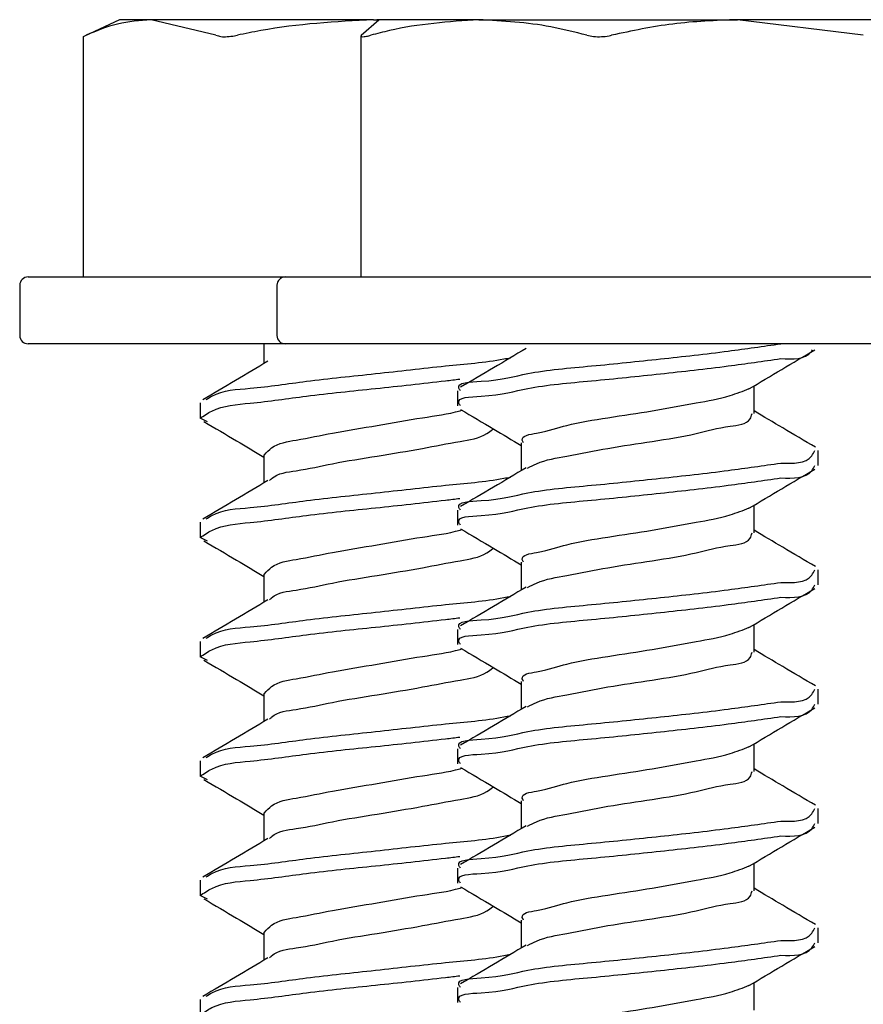
# Model space of a CAD drawing. Units: inches. Extents: x 0.3 to 17.8, y 0.3 to 10.7.
# Drawn here: x 14.3 to 14.3, y 8.7 to 8.7 of the extents above; entities that cross this region are included whole.
import ezdxf

# ---------------------------------------------------------------- set-up
doc = ezdxf.new("R2010")
doc.units = ezdxf.units.IN
doc.header["$MEASUREMENT"] = 0

msp = doc.modelspace()

# ---------------------------------------------------------------- linework, layer by layer
at = {"color": 7, "linetype": 'Continuous', "lineweight": 25}
for p, q in [((14.2672602209, 8.7177421288), (14.266510302, 8.7173923119)), ((14.2679353827, 8.7177421288), (14.2672602209, 8.7177421288)), ((14.2693240904, 8.717408906), (14.2679353827, 8.7177421288)), ((14.2726923563, 8.7177421288), (14.2679353827, 8.7177421288)), ((14.2724290298, 8.717408906), (14.2728101911, 8.7177421288)), ((14.2726923563, 8.7177421288), (14.2728101911, 8.7177421288)), ((14.2749437893, 8.7177421288), (14.2727622526, 8.7177421288)), ((14.2749437893, 8.7177421288), (14.2804759921, 8.7177421288)), ((14.2831672524, 8.717408906), (14.2804759921, 8.7177421288)), ((14.2838749319, 8.7177421288), (14.2804759921, 8.7177421288)), ((14.2664818071, 8.7173804111), (14.2664818071, 8.7122421086)), ((14.2724243365, 8.7173981785), (14.2724243365, 8.7122421086)), ((14.2651262875, 8.7120635963), (14.2651262875, 8.7109920202)), ((14.2653047997, 8.7122421086), (14.2708068314, 8.7122421086)), ((14.2706283192, 8.7120635963), (14.2706283192, 8.7109920202)), ((14.2708068314, 8.7122421086), (14.2737528698, 8.7122421086)), ((14.2737528698, 8.7122421086), (14.2858782916, 8.7122421086)), ((14.2708068314, 8.7108135079), (14.2653047997, 8.7108135079)), ((14.27035041, 8.7108135079), (14.27035041, 8.7103902747)), ((14.2737528698, 8.7108135079), (14.2708068314, 8.7108135079)), ((14.2858782916, 8.7108135079), (14.2737528698, 8.7108135079)), ((14.2744855241, 8.7098057939), (14.2744855241, 8.7094878242)), ((14.2808326813, 8.7093195366), (14.2808326813, 8.7099139069)), ((14.2689833249, 8.7095485016), (14.2689833249, 8.7092201397)), ((14.2691420583, 8.7091453824), (14.2689848334, 8.7092201397)), ((14.2758524417, 8.7086985152), (14.2758524417, 8.7081007926)), ((14.2821997665, 8.708212258), (14.2821997665, 8.7085302276)), ((14.27035041, 8.7084413906), (14.27035041, 8.7078391423)), ((14.2744855241, 8.7072546614), (14.2744855241, 8.7069368594)), ((14.2808326813, 8.7067684042), (14.2808326813, 8.7073629421)), ((14.2689833249, 8.7069973692), (14.2689833249, 8.7066690072)), ((14.2691420583, 8.7065944176), (14.2689848334, 8.7066690072)), ((14.2758524417, 8.7061475504), (14.2758524417, 8.7055498278)), ((14.2821997665, 8.7056612932), (14.2821997665, 8.7059790952)), ((14.27035041, 8.7058902581), (14.27035041, 8.7052881775)), ((14.2744855241, 8.704703529), (14.2744855241, 8.7043857269)), ((14.2808326813, 8.7042172718), (14.2808326813, 8.7048118096)), ((14.2689833249, 8.7044464043), (14.2689833249, 8.7041180424)), ((14.2691420583, 8.7040432852), (14.2689848334, 8.7041180424)), ((14.2758524417, 8.703596418), (14.2758524417, 8.7029986954)), ((14.2821997665, 8.7031101607), (14.2821997665, 8.7034281304)), ((14.27035041, 8.7033392933), (14.27035041, 8.702737045)), ((14.2808326813, 8.7016663069), (14.2808326813, 8.7022606772)), ((14.2744855241, 8.7021525642), (14.2744855241, 8.7018345945)), ((14.2689833249, 8.7018952719), (14.2689833249, 8.70156691)), ((14.2691420583, 8.7014921528), (14.2689848334, 8.70156691)), ((14.2758524417, 8.7010454532), (14.2758524417, 8.7004475629)), ((14.27035041, 8.7007881609), (14.27035041, 8.7001859126)), ((14.2821997665, 8.7005591959), (14.2821997665, 8.700876998)), ((14.2808326813, 8.6991151745), (14.2808326813, 8.6997097124)), ((14.2744855241, 8.6996014317), (14.2744855241, 8.6992836297)), ((14.2689833249, 8.6993441395), (14.2689833249, 8.6990157776)), ((14.2691420583, 8.6989411879), (14.2689848334, 8.6990157776)), ((14.2758524417, 8.6984943207), (14.2758524417, 8.6978965981)), ((14.27035041, 8.6982370285), (14.27035041, 8.6976349478)), ((14.2821997665, 8.6980080635), (14.2821997665, 8.6983258655)), ((14.2808326813, 8.6965640421), (14.2808326813, 8.69715858)), ((14.2744855241, 8.6970502993), (14.2744855241, 8.6967324973)), ((14.2689833249, 8.6967931747), (14.2689833249, 8.6964648127))]:
    msp.add_line(p, q, dxfattribs=at)
for centre, radius, start, end in [((14.2653048391, 8.712063557), 0.0001785515665695, 90.0126234803, 179.9873765203), ((14.2708068707, 8.712063557), 0.000178551566573, 90.0126234803, 179.9873765203), ((14.2653048391, 8.7109920595), 0.0001785515665695, 180.0126234797, 269.9873765197), ((14.2708068707, 8.7109920595), 0.0001785515665695, 180.0126234797, 269.9873765214)]:
    msp.add_arc(centre, radius, start, end, dxfattribs=at)
for points, knots in [([(14.26793538267205, 8.717742128844783), (14.26769412494415, 8.717723899989995), (14.26721325885663, 8.717687566902729), (14.26676836088961, 8.717501580341608), (14.266546674905, 8.717408906027535)], [0, 0, 0, 0, 0.5017149975039018, 1, 1, 1, 1]), ([(14.27269235629051, 8.717742128844783), (14.2718840995385, 8.717698225212445), (14.27090501446392, 8.71764504237044), (14.26994785062704, 8.717443985865247), (14.26978084706737, 8.717408906027535)], [0, 0, 0, 0, 0.8255224933988051, 1, 1, 1, 1]), ([(14.27494378932938, 8.717742128844783), (14.27430029519356, 8.717697635785353), (14.27351966362115, 8.717643660643994), (14.27276621924505, 8.717443984185556), (14.27263385791867, 8.717408906027535)], [0, 0, 0, 0, 0.8243250191006886, 0.9999999999999999, 0.9999999999999999, 0.9999999999999999, 0.9999999999999999]), ([(14.2772537207401, 8.717408906027535), (14.27699749825268, 8.717474855822363), (14.27624138006833, 8.71766947511447), (14.27546023268757, 8.717713212534468), (14.27494378932938, 8.717742128844783)], [0, 0, 0, 0, 0.3388656597994831, 1, 1, 1, 1]), ([(14.28047599208757, 8.717742128844783), (14.28001262001045, 8.717724919094819), (14.27910590464034, 8.717691243468728), (14.27821870186969, 8.717501622303008), (14.27778489936578, 8.717408906027535)], [0, 0, 0, 0, 0.5110446920826761, 1, 1, 1, 1]), ([(14.26648683559626, 8.717380411118615), (14.26648562408207, 8.717380097747613), (14.2664694551074, 8.717375915470733), (14.26652351978236, 8.717398099894252), (14.2665402061561, 8.717405887163684), (14.266546674905, 8.717408906027535)], [0, 0, 0, 0, 0.0472537081536106, 0.630652134823731, 1, 1, 1, 1]), ([(14.2693240904391, 8.717408906027535), (14.26935775756973, 8.71739883018935), (14.26943618745937, 8.717375357833314), (14.26957232176679, 8.717377659562352), (14.26969053472405, 8.717390796189854), (14.26976170385424, 8.71740506734425), (14.26978084706737, 8.717408906027535)], [0, 0, 0, 0, 0.2270657622850281, 0.5289652650158099, 0.8733001470967467, 1, 1, 1, 1]), ([(14.27242902980867, 8.717408906027535), (14.27242920185289, 8.717399075954226), (14.27242974978796, 8.717367768642434), (14.27251412430724, 8.717384929341469), (14.27257077788162, 8.717392196130843), (14.27261904297935, 8.717404981551311), (14.27263385791867, 8.717408906027535)], [0, 0, 0, 0, 0.1130927996234174, 0.3601836352910054, 0.80360879671557, 0.9999999999999999, 0.9999999999999999, 0.9999999999999999, 0.9999999999999999]), ([(14.2772537207401, 8.717408906027535), (14.27730247672179, 8.717398810552531), (14.27740568980251, 8.717377439121986), (14.27756659769062, 8.71737656685813), (14.27769507337742, 8.717389760451), (14.27776682600827, 8.71740505385896), (14.27778489936578, 8.717408906027535)], [0, 0, 0, 0, 0.2783092238362727, 0.589161604188132, 0.8965162793159707, 1, 1, 1, 1]), ([(14.27455407954563, 8.709805793859335), (14.27454087243449, 8.709825428024415), (14.27442810483662, 8.709993072379639), (14.27535772312059, 8.71000361262671), (14.27601852126491, 8.710222612317883), (14.27742154830599, 8.710341321270066), (14.27881422324061, 8.710485791283693), (14.28017302617756, 8.71063700337046), (14.28102829614598, 8.710759862637774), (14.28140174139324, 8.710813507932421)], [0, 0, 0, 0, 0.0093758002567182, 0.0800543329683646, 0.2242942300012232, 0.4199987548258063, 0.6303890356257612, 0.8386129958065525, 1, 1, 1, 1]), ([(14.27595669953292, 8.710713775751204), (14.27572432081109, 8.710575273359048), (14.27525731733625, 8.71029692989499), (14.27478835000998, 8.710021908077204), (14.27455273860874, 8.709883735816085)], [0, 0, 0, 0, 0.4975952736049196, 0.9999999999999999, 0.9999999999999999, 0.9999999999999999, 0.9999999999999999]), ([(14.28072188638984, 8.70984786575427), (14.28095491183522, 8.709987357125941), (14.28142327942213, 8.710267726666856), (14.28189389917936, 8.71054429917484), (14.28213037297602, 8.710683269436949)], [0, 0, 0, 0, 0.4975268398137583, 1, 1, 1, 1]), ([(14.28140174139324, 8.710495705889413), (14.28166223682394, 8.710484006372386), (14.28193891055586, 8.710471580246413), (14.28207276372441, 8.710670624747552), (14.28208059069397, 8.710682263734281)], [0, 0, 0, 0, 0.9415257057528806, 1, 1, 1, 1]), ([(14.27043555950408, 8.710440895094019), (14.27020440157189, 8.710302966032113), (14.26974041744574, 8.710026112477253), (14.26927457580942, 8.709752395934165), (14.26904081752102, 8.709615045586684)], [0, 0, 0, 0, 0.4982022426121456, 1, 1, 1, 1]), ([(14.26911507190132, 8.709619236014467), (14.26915459778195, 8.709645262894806), (14.26942792270639, 8.709825241050648), (14.27019407944296, 8.709854459501665), (14.27134190324409, 8.7100366054832), (14.27274575675746, 8.710169726168692), (14.27415011945417, 8.710341449703142), (14.27511856466591, 8.71041773814482), (14.27557668557903, 8.710506916269102), (14.27562414718412, 8.71051615517699)], [0, 0, 0, 0, 0.0214544532585479, 0.1483594223148352, 0.3323562261969005, 0.5587084739869531, 0.78743856515908, 0.977978506133716, 1, 1, 1, 1]), ([(14.27455407954563, 8.709487824199215), (14.27454086564156, 8.709507518237464), (14.2744282579313, 8.709675349072441), (14.27535751108249, 8.709685739659893), (14.27601862190487, 8.709904843937549), (14.27742151543286, 8.710023508231451), (14.27881423224659, 8.710167992253057), (14.28017302451361, 8.710319200770885), (14.28102829564026, 8.710442060425606), (14.28140174139324, 8.710495705889413)], [0, 0, 0, 0, 0.0093961605009891, 0.0800732405606705, 0.2243101730389208, 0.4200106755592535, 0.6303966322194293, 0.8386163127847093, 1, 1, 1, 1]), ([(14.26898483340585, 8.709220139672482), (14.26906646757071, 8.709276428177594), (14.26937952867251, 8.709492290512435), (14.27019113740666, 8.709543974250401), (14.27134317078945, 8.709715062616509), (14.2727447838159, 8.709857254321767), (14.27383707005779, 8.709974049978664), (14.27443574283789, 8.71004602687886), (14.2745358092805, 8.710058057611828)], [0, 0, 0, 0, 0.0522554501598307, 0.2003958615837091, 0.4151814797550364, 0.6794100230791783, 0.9464143024485003, 1, 1, 1, 1]), ([(14.27589686022419, 8.70869851522214), (14.27588758262892, 8.708718228460276), (14.27582642695797, 8.708848173372667), (14.27638177750584, 8.70892600262052), (14.2768534773191, 8.709099857997344), (14.27774177326083, 8.709239747138902), (14.2786503609443, 8.709374172090033), (14.27952262369494, 8.709541661707469), (14.28022564312976, 8.709658138349681), (14.2805914556655, 8.709802099982117), (14.28072691490318, 8.709855408524277)], [0, 0, 0, 0, 0.0120338832373128, 0.079324456600351, 0.2110979351457873, 0.3884176545706267, 0.5785031678211987, 0.7670740236396748, 0.9137482395758123, 1, 1, 1, 1]), ([(14.27036231082644, 8.70844139057342), (14.27041018426766, 8.708493634571473), (14.27058491721763, 8.708684319587354), (14.27113200321349, 8.708763083953196), (14.2718707820727, 8.70892293825777), (14.27278015379286, 8.709064500485992), (14.27368467911857, 8.70923411676611), (14.27429581522974, 8.70930811478371), (14.27456922799056, 8.709388789485692), (14.27458106590055, 8.709392282445776)], [0, 0, 0, 0, 0.0480056829910302, 0.1752156183337392, 0.3565036540150146, 0.5790344545298395, 0.8039143012099847, 0.9915101078457208, 1, 1, 1, 1]), ([(14.27455475001408, 8.709407703220016), (14.27479125852818, 8.709268847303917), (14.27522491917062, 8.709014241899911), (14.2756563178857, 8.708755823598281), (14.2758524416897, 8.708638340679187)], [0, 0, 0, 0, 0.5453769398221555, 1, 1, 1, 1]), ([(14.27598703823007, 8.708155268164443), (14.27605098377137, 8.708188439170941), (14.27631245393007, 8.70832407377745), (14.2769047506158, 8.708424134143364), (14.27772666503614, 8.708590330838664), (14.27864844182329, 8.708724020467747), (14.27954353419013, 8.708865717733344), (14.28018046508596, 8.709055812376286), (14.28072102880309, 8.709088010197762), (14.28077667987597, 8.709279649857672), (14.28078826276591, 8.709319536619477)], [0, 0, 0, 0, 0.0430469345961535, 0.1760167885160877, 0.3549463990060672, 0.5467577043478251, 0.7370406006371113, 0.8850464761906222, 0.976074243583446, 1, 1, 1, 1]), ([(14.28214311187648, 8.708601800148925), (14.28190998674462, 8.708738790486763), (14.28147246678405, 8.708995888495599), (14.28103639812782, 8.709255440130589), (14.2808326813004, 8.709376694054427)], [0, 0, 0, 0, 0.5328331341720484, 1, 1, 1, 1]), ([(14.26906780387594, 8.709149572868627), (14.26930083590424, 8.70901281950466), (14.26972941485435, 8.708761310673113), (14.27015584398423, 8.708506174850982), (14.27035041001154, 8.70838976450314)], [0, 0, 0, 0, 0.5437318567538704, 1, 1, 1, 1]), ([(14.27046774198945, 8.707888589340378), (14.27048256265967, 8.70790348898911), (14.2706284851328, 8.708050189074745), (14.27113689966818, 8.708100408541247), (14.27186929524059, 8.708270343712968), (14.27277876549684, 8.70841352860637), (14.27369135746855, 8.70856335808434), (14.27446370531508, 8.708719889192077), (14.27500376771214, 8.708798536009285), (14.27520098301847, 8.70895471373732), (14.27524130970193, 8.708986649036452)], [0, 0, 0, 0, 0.0127279808881067, 0.125318114522996, 0.2857713378405978, 0.482727436437334, 0.6817626133777185, 0.8477986771612612, 0.9688777981712141, 1, 1, 1, 1]), ([(14.28140174139324, 8.70826237549856), (14.2816672134194, 8.70825401656131), (14.28198333562482, 8.708244062798137), (14.28211064543236, 8.708490709125565), (14.28213104344447, 8.708530227642404)], [0, 0, 0, 0, 0.8397765851587828, 1, 1, 1, 1]), ([(14.27455407954563, 8.707254661425473), (14.27454086564042, 8.70727435547242), (14.27442825792039, 8.707442186381497), (14.27535751174361, 8.70745257186954), (14.27601861141765, 8.707671724371302), (14.27742153016879, 8.707790110042104), (14.27881422998113, 8.707934680620298), (14.28017302493218, 8.708085866914281), (14.28102829576747, 8.708208728981402), (14.28140174139324, 8.708262375498558)], [0, 0, 0, 0, 0.0093961873024145, 0.0800734689600238, 0.2243108128568936, 0.4200090212089901, 0.6303955779699749, 0.83861585245702, 1, 1, 1, 1]), ([(14.27595669953292, 8.708162810934452), (14.2757243269437, 8.708024242354906), (14.27525736055442, 8.707745780641872), (14.27478835622552, 8.707470765189164), (14.27455273860874, 8.707332603382223)], [0, 0, 0, 0, 0.4976216587804319, 1, 1, 1, 1]), ([(14.28072188638984, 8.707296733320407), (14.28095490568817, 8.707436290862896), (14.28142323610766, 8.707716778543032), (14.28189389295076, 8.70799334479273), (14.28213037297602, 8.708132304620197)], [0, 0, 0, 0, 0.4975531988454413, 1, 1, 1, 1]), ([(14.28140174139324, 8.707944573455551), (14.2816671674521, 8.707936235579293), (14.28198317868695, 8.707926308661854), (14.28211064017657, 8.70817280097651), (14.28213104344447, 8.708212257982282)], [0, 0, 0, 0, 0.8399260202969944, 0.9999999999999999, 0.9999999999999999, 0.9999999999999999, 0.9999999999999999]), ([(14.27043555950408, 8.707889762660157), (14.27020440762305, 8.70775182332426), (14.2697404599919, 8.707474963677488), (14.26927458191434, 8.707201364879474), (14.26904081752102, 8.707064080769934)], [0, 0, 0, 0, 0.4982283893886176, 1, 1, 1, 1]), ([(14.26911507190132, 8.707068103580605), (14.26915459522867, 8.707094190885332), (14.26942775608405, 8.707274490241467), (14.27019416169343, 8.707303366056156), (14.27134187277732, 8.707485677833498), (14.2727457532838, 8.707618808506453), (14.2741501291426, 8.70779026825489), (14.2751185645961, 8.707866606670281), (14.27557668557247, 8.707955783925298), (14.27562414718412, 8.707965022743128)], [0, 0, 0, 0, 0.0214676689743382, 0.1483712838166821, 0.3323661242528777, 0.5587159566184412, 0.7874408334206068, 0.9779787411269889, 1, 1, 1, 1]), ([(14.27455407954563, 8.706936859382463), (14.27454087243449, 8.706956493547542), (14.27442810483662, 8.707124137902767), (14.27535772312058, 8.707134678149838), (14.27601852126491, 8.707353677841013), (14.27742154830599, 8.707472386793194), (14.27881422324061, 8.707616856806819), (14.28017302617756, 8.70776806889359), (14.28102829614598, 8.707890928160902), (14.28140174139324, 8.707944573455551)], [0, 0, 0, 0, 0.0093758002567183, 0.080054332968365, 0.2242942300012243, 0.4199987548258085, 0.6303890356257644, 0.8386129958065569, 0.9999999999999999, 0.9999999999999999, 0.9999999999999999, 0.9999999999999999]), ([(14.26898483340585, 8.706669007238618), (14.26906646757071, 8.706725295743732), (14.26937952867251, 8.706941158078571), (14.27019113740666, 8.70699284181654), (14.27134317078945, 8.707163930182645), (14.2727447838159, 8.707306121887902), (14.27383707005779, 8.707422917544802), (14.27443574283789, 8.707494894444999), (14.2745358092805, 8.707506925177967)], [0, 0, 0, 0, 0.0522554501598549, 0.2003958615837295, 0.4151814797550514, 0.6794100230791864, 0.9464143024485016, 1, 1, 1, 1]), ([(14.27589686022419, 8.70614755040539), (14.27588759088459, 8.70616720354091), (14.27582635575617, 8.706297036121134), (14.27638190422133, 8.706374883715549), (14.27685341848647, 8.706548718858857), (14.27774179160031, 8.706688618984565), (14.27865035891361, 8.706823030192135), (14.27952261390195, 8.706990559131915), (14.28022568741756, 8.707106939344746), (14.2805914594427, 8.707251068652937), (14.28072691490318, 8.707304443707526)], [0, 0, 0, 0, 0.0120031168243661, 0.0792950125663404, 0.2110710806939968, 0.3883942847653506, 0.5784835335328934, 0.7670580951026394, 0.9137351934468754, 1, 1, 1, 1]), ([(14.27036231082644, 8.705890258139556), (14.27041018424062, 8.705942502229297), (14.27058491709191, 8.706133187579818), (14.27113200508547, 8.706211945171127), (14.27187077103715, 8.70637184324728), (14.27278020497986, 8.70651319446844), (14.27368450081334, 8.706683588995192), (14.2742961590651, 8.706755871766653), (14.27456922838056, 8.70683776746112), (14.27458106590055, 8.706841317629026)], [0, 0, 0, 0, 0.048005161220918, 0.1752137139285284, 0.3564997792039514, 0.579028161048454, 0.8039055635266731, 0.9914993311978747, 1, 1, 1, 1]), ([(14.27455475001408, 8.706856738403266), (14.27479124386207, 8.706717801906185), (14.27522483252623, 8.706463075237046), (14.27565630762791, 8.706204785627369), (14.2758524416897, 8.706087375862436)], [0, 0, 0, 0, 0.5454336507019916, 1, 1, 1, 1]), ([(14.28214311187648, 8.706050835332174), (14.28190998025797, 8.706187758781649), (14.28147242669024, 8.706444743845296), (14.28103639311828, 8.706704299189429), (14.2808326813004, 8.706825561620565)], [0, 0, 0, 0, 0.5328070337318287, 1, 1, 1, 1]), ([(14.26906780387594, 8.706598440434764), (14.26930085046291, 8.706461767490744), (14.26972950140452, 8.706210380045384), (14.27015585430958, 8.70595511569928), (14.27035041001154, 8.705838632069279)], [0, 0, 0, 0, 0.543674501431442, 1, 1, 1, 1]), ([(14.27598703823007, 8.705604135730582), (14.2760509804414, 8.705637369670756), (14.27631236969912, 8.70577322663866), (14.27690478153447, 8.705873106611335), (14.27772665420681, 8.706039386416029), (14.27864844791372, 8.706173049925983), (14.27954352248437, 8.706314754421719), (14.28018049161363, 8.70650484657004), (14.2807209237567, 8.70653704282129), (14.28077667172747, 8.706728580040616), (14.28078826276591, 8.706768404185615)], [0, 0, 0, 0, 0.0430623196015329, 0.1760343835689071, 0.3549669679880592, 0.5467814613613283, 0.7370675202789505, 0.8850758557885963, 0.9761051361234583, 1, 1, 1, 1]), ([(14.27046774198945, 8.705337456906516), (14.27048256015423, 8.705352415570136), (14.27062821563424, 8.705499452086578), (14.27113704062553, 8.705549299971977), (14.2718692400473, 8.705719435518274), (14.27277878675435, 8.705862540458883), (14.27369133562297, 8.706012421322379), (14.27446375539429, 8.706168857672974), (14.27500364267318, 8.706247687591654), (14.27520097904211, 8.706403643153482), (14.27524130970193, 8.706435516602589)], [0, 0, 0, 0, 0.0127515107331515, 0.1253412580896158, 0.2857939309183455, 0.4827493537907906, 0.681783847873905, 0.8478193420147594, 0.9688980476219713, 1, 1, 1, 1]), ([(14.28140174139324, 8.705711410681808), (14.2816671674521, 8.705703072805552), (14.28198317868695, 8.705693145888112), (14.28211064017657, 8.70593963820277), (14.28213104344447, 8.70597909520854)], [0, 0, 0, 0, 0.839926020297238, 1, 1, 1, 1]), ([(14.27455407954563, 8.70470352899161), (14.27454086564156, 8.70472322302986), (14.2744282579313, 8.70489105386484), (14.27535751108249, 8.704901444452286), (14.27601862190487, 8.705120548729946), (14.27742151543286, 8.705239213023846), (14.27881423224659, 8.705383697045454), (14.28017302451361, 8.70553490556328), (14.28102829564025, 8.705657765218001), (14.28140174139324, 8.705711410681808)], [0, 0, 0, 0, 0.0093961605009891, 0.0800732405606704, 0.2243101730389206, 0.4200106755592531, 0.6303966322194287, 0.8386163127847038, 1, 1, 1, 1]), ([(14.27595669953292, 8.705611678500588), (14.27572431478685, 8.705473186350892), (14.27525727487293, 8.7051948489696), (14.27478834390173, 8.704919709467456), (14.27455273860874, 8.704781470948362)], [0, 0, 0, 0, 0.4975693493015493, 1, 1, 1, 1]), ([(14.28072188638984, 8.704745768503656), (14.28095491183522, 8.704885259875327), (14.28142327942213, 8.705165629416243), (14.28189389917936, 8.705442201924226), (14.28213037297602, 8.705581172186333)], [0, 0, 0, 0, 0.4975268398137583, 1, 1, 1, 1]), ([(14.28140174139324, 8.705393441021688), (14.2816672134194, 8.705385082084439), (14.28198333562482, 8.705375128321263), (14.28211064543236, 8.705621774648693), (14.28213104344447, 8.705661293165532)], [0, 0, 0, 0, 0.8397765851587705, 1, 1, 1, 1]), ([(14.27043555950408, 8.705338797843407), (14.27020441376685, 8.705200792314216), (14.26974050318032, 8.704923814565204), (14.26927458811012, 8.704650222037696), (14.26904081752102, 8.704512948336072)], [0, 0, 0, 0, 0.4982549308875514, 1, 1, 1, 1]), ([(14.26911507190132, 8.704516971146742), (14.26915459522938, 8.704543058451021), (14.26942775608965, 8.704723357804045), (14.27019416148267, 8.704752233756198), (14.27134187401727, 8.704934544611845), (14.2727457536233, 8.705067680305715), (14.27415016120954, 8.70523912463779), (14.27511846962197, 8.705316085484615), (14.27557668497474, 8.705404710481222), (14.27562414718412, 8.705413890309265)], [0, 0, 0, 0, 0.0214677114118516, 0.1483715771185941, 0.3323667812777225, 0.5587170610940116, 0.7874451636186974, 0.9779834479824165, 1, 1, 1, 1]), ([(14.27455407954563, 8.7043857269486), (14.27454086564042, 8.704405420995547), (14.27442825792039, 8.704573251904629), (14.27535751174361, 8.704583637392663), (14.27601861141765, 8.704802789894432), (14.27742153016879, 8.704921175565232), (14.27881422998113, 8.705065746143427), (14.28017302493218, 8.70521693243741), (14.28102829576747, 8.70533979450453), (14.28140174139324, 8.705393441021688)], [0, 0, 0, 0, 0.0093961873024145, 0.0800734689600233, 0.2243108128568924, 0.4200090212089925, 0.6303955779699761, 0.8386158524570155, 1, 1, 1, 1]), ([(14.26898483340585, 8.704118042421868), (14.26906646757987, 8.704174330847714), (14.26937952871682, 8.704390192878574), (14.27019113668605, 8.704441883232363), (14.27134317511374, 8.704612927964677), (14.27274475764246, 8.704755330218282), (14.27383711433099, 8.704871521708716), (14.27443574360523, 8.70494386722846), (14.2745358092805, 8.704955960361215)], [0, 0, 0, 0, 0.0522554347422338, 0.2003958024583431, 0.4151813572587097, 0.6794098226241093, 0.9464107854996713, 1, 1, 1, 1]), ([(14.27589686022419, 8.703596417971527), (14.27588758262892, 8.703616131209664), (14.27582642695797, 8.703746076122057), (14.27638177750584, 8.703823905369907), (14.2768534773191, 8.70399776074673), (14.27774177326084, 8.704137649888292), (14.2786503609443, 8.70427207483942), (14.27952262369494, 8.704439564456857), (14.28022564312976, 8.704556041099067), (14.2805914556655, 8.704700002731503), (14.28072691490318, 8.704753311273665)], [0, 0, 0, 0, 0.0120338832372627, 0.0793244566003036, 0.211097935145745, 0.3884176545705914, 0.5785031678211707, 0.7670740236396543, 0.9137482395758089, 1, 1, 1, 1]), ([(14.27036231082644, 8.703339293322806), (14.27041018426766, 8.703391537320861), (14.27058491721763, 8.70358222233674), (14.27113200321349, 8.703660986702582), (14.2718707820727, 8.703820841007158), (14.27278015379286, 8.703962403235378), (14.27368467911857, 8.704132019515496), (14.27429581522975, 8.704206017533098), (14.27456922799056, 8.704286692235078), (14.27458106590055, 8.704290185195164)], [0, 0, 0, 0, 0.0480056829910293, 0.1752156183337361, 0.3565036540150083, 0.5790344545298293, 0.8039143012099705, 0.9915101078457033, 0.9999999999999999, 0.9999999999999999, 0.9999999999999999, 0.9999999999999999]), ([(14.27455475001408, 8.704305605969402), (14.27479124386207, 8.704166669472324), (14.27522483252623, 8.703911942803185), (14.27565630762791, 8.703653653193506), (14.2758524416897, 8.703536243428573)], [0, 0, 0, 0, 0.5454336507019408, 1, 1, 1, 1]), ([(14.28214311187648, 8.703499702898311), (14.2819099728126, 8.70363661381696), (14.28147238066109, 8.703893589814282), (14.28103638736576, 8.70415326881839), (14.2808326813004, 8.704274596803815)], [0, 0, 0, 0, 0.5327770689737874, 1, 1, 1, 1]), ([(14.27598703823007, 8.70305300329672), (14.2760509804414, 8.703086237236892), (14.27631236969912, 8.703222094204799), (14.27690478153447, 8.703321974177474), (14.27772665420681, 8.703488253982167), (14.27864844791372, 8.703621917492121), (14.27954352248437, 8.703763621987857), (14.28018049161363, 8.703953714136176), (14.2807209237567, 8.703985910387429), (14.28077667172747, 8.704177447606753), (14.28078826276591, 8.704217271751752)], [0, 0, 0, 0, 0.0430623196015329, 0.1760343835689071, 0.3549669679880592, 0.5467814613613283, 0.7370675202789505, 0.8850758557885963, 0.9761051361234583, 1, 1, 1, 1]), ([(14.26906780387594, 8.704047308000902), (14.26930085046291, 8.70391063505688), (14.26972950140452, 8.703659247611522), (14.27015585430958, 8.703403983265419), (14.27035041001154, 8.703287499635415)], [0, 0, 0, 0, 0.543674501431391, 1, 1, 1, 1]), ([(14.27046774198945, 8.702786324472653), (14.27048256015455, 8.702801283135852), (14.27062821563766, 8.70294831964815), (14.27113704042762, 8.70299816780253), (14.27186924118051, 8.703168301570416), (14.27277878150825, 8.703311415033962), (14.27369135389503, 8.703461264476514), (14.27446370596222, 8.703617791281788), (14.27500376768367, 8.70369643878769), (14.27520098301364, 8.703852616491632), (14.27524130970193, 8.703884551785837)], [0, 0, 0, 0, 0.0127512538887434, 0.1253387334321553, 0.2857881743798569, 0.4827396301230336, 0.6817701151996663, 0.8478022650087994, 0.9688785318160545, 1, 1, 1, 1]), ([(14.28140174139324, 8.703160278247946), (14.2816672134194, 8.703151919310697), (14.28198333562482, 8.703141965547522), (14.28211064543236, 8.703388611874951), (14.28213104344447, 8.70342813039179)], [0, 0, 0, 0, 0.8397765851587705, 1, 1, 1, 1]), ([(14.27455407954563, 8.70215256417486), (14.27454087243449, 8.702172198339937), (14.27442810483662, 8.702339842695164), (14.27535772312059, 8.702350382942235), (14.27601852126491, 8.702569382633408), (14.27742154830599, 8.70268809158559), (14.27881422324061, 8.702832561599216), (14.28017302617756, 8.702983773685984), (14.28102829614598, 8.703106632953299), (14.28140174139324, 8.703160278247946)], [0, 0, 0, 0, 0.0093758002567182, 0.0800543329683646, 0.2242942300012232, 0.4199987548258063, 0.6303890356257612, 0.8386129958065525, 1, 1, 1, 1]), ([(14.27595669953292, 8.703060713683838), (14.2757243269437, 8.70292214510429), (14.27525736055442, 8.702643683391258), (14.27478835622552, 8.70236866793855), (14.27455273860874, 8.70223050613161)], [0, 0, 0, 0, 0.4976216587804319, 1, 1, 1, 1]), ([(14.28072188638984, 8.702194636069793), (14.28095491183522, 8.702334127441466), (14.28142327942213, 8.70261449698238), (14.28189389917936, 8.702891069490365), (14.28213037297602, 8.703030039752472)], [0, 0, 0, 0, 0.4975268398137583, 1, 1, 1, 1]), ([(14.28140174139324, 8.702842476204935), (14.2816671674521, 8.702834138328681), (14.28198317868695, 8.702824211411244), (14.28211064017657, 8.703070703725897), (14.28213104344447, 8.703110160731669)], [0, 0, 0, 0, 0.8399260202972503, 1, 1, 1, 1]), ([(14.27043555950408, 8.702787665409543), (14.27020440157189, 8.702649736347638), (14.26974041744574, 8.702372882792778), (14.26927457580942, 8.70209916624969), (14.26904081752102, 8.701961815902209)], [0, 0, 0, 0, 0.4982022426121456, 1, 1, 1, 1]), ([(14.26911507190132, 8.701966006329991), (14.26915459778195, 8.701992033210333), (14.26942792270638, 8.702172011366171), (14.27019407944297, 8.70220122981719), (14.27134190324409, 8.702383375798725), (14.27274575675746, 8.702516496484215), (14.27415011945417, 8.702688220018667), (14.27511856466591, 8.702764508460344), (14.27557668557903, 8.702853686584627), (14.27562414718412, 8.702862925492514)], [0, 0, 0, 0, 0.0214544532585695, 0.1483594223148467, 0.3323562261969095, 0.558708473986959, 0.7874385651590828, 0.9779785061337162, 1, 1, 1, 1]), ([(14.27455407954563, 8.701834594514738), (14.27454086564156, 8.701854288552989), (14.2744282579313, 8.702022119387966), (14.27535751108249, 8.702032509975417), (14.27601862190487, 8.702251614253072), (14.27742151543286, 8.702370278546974), (14.27881423224659, 8.702514762568581), (14.28017302451361, 8.702665971086407), (14.28102829564026, 8.702788830741131), (14.28140174139324, 8.702842476204935)], [0, 0, 0, 0, 0.0093961605009891, 0.0800732405606705, 0.2243101730389208, 0.4200106755592535, 0.6303966322194293, 0.8386163127847093, 1, 1, 1, 1]), ([(14.26898483340585, 8.701566909988005), (14.26906646757071, 8.70162319849312), (14.26937952867251, 8.70183906082796), (14.27019113740666, 8.701890744565924), (14.27134317078945, 8.702061832932033), (14.2727447838159, 8.702204024637291), (14.27383707005779, 8.702320820294187), (14.27443574283789, 8.702392797194385), (14.2745358092805, 8.702404827927353)], [0, 0, 0, 0, 0.0522554501598307, 0.2003958615837091, 0.4151814797550364, 0.6794100230791783, 0.9464143024485003, 1, 1, 1, 1]), ([(14.27589686022419, 8.701045453154777), (14.27588759088453, 8.701065106290452), (14.27582635575574, 8.701194938871703), (14.27638190423976, 8.701272786414528), (14.27685341832892, 8.701446622039107), (14.27774179242009, 8.701586519492064), (14.27865035565849, 8.701720941843396), (14.27952262477802, 8.701888432138182), (14.28022564300049, 8.702004908651455), (14.28059145563057, 8.702148870293925), (14.28072691490318, 8.702202178839801)], [0, 0, 0, 0, 0.0120032530748413, 0.0792959126644817, 0.2110734766162785, 0.3883986935290613, 0.5784901000486994, 0.7670668021769357, 0.9137455654907496, 0.9999999999999999, 0.9999999999999999, 0.9999999999999999, 0.9999999999999999]), ([(14.27036231082644, 8.700788160888942), (14.27041018426766, 8.700840404886998), (14.27058491721763, 8.701031089902878), (14.27113200321349, 8.70110985426872), (14.2718707820727, 8.701269708573296), (14.27278015379286, 8.701411270801517), (14.27368467911857, 8.701580887081635), (14.27429581522975, 8.701654885099234), (14.27456922799056, 8.701735559801216), (14.27458106590055, 8.701739052761303)], [0, 0, 0, 0, 0.0480056829910293, 0.1752156183337361, 0.3565036540150083, 0.5790344545298293, 0.8039143012099705, 0.9915101078457033, 0.9999999999999999, 0.9999999999999999, 0.9999999999999999, 0.9999999999999999]), ([(14.27455475001408, 8.701754641152652), (14.27479125189667, 8.701615718112196), (14.27522487998859, 8.701361001607204), (14.27565631324632, 8.701102586042312), (14.2758524416897, 8.700985110994711)], [0, 0, 0, 0, 0.5454025857507743, 1, 1, 1, 1]), ([(14.27598703823007, 8.700502038479968), (14.27605097970209, 8.700535275298042), (14.27631235367764, 8.700671137657787), (14.27690481730727, 8.700770756284788), (14.27772664775038, 8.70093715016642), (14.27864844659408, 8.701070777256103), (14.27954353320631, 8.701212490838401), (14.28018046522872, 8.701402582287043), (14.28072102879724, 8.701434780529874), (14.28077667987496, 8.701626420176055), (14.28078826276591, 8.701666306935001)], [0, 0, 0, 0, 0.0430613277458589, 0.1760220725122909, 0.3549505355718637, 0.5467606108761586, 0.7370422869292832, 0.88504721335849, 0.9760743970132288, 1, 1, 1, 1]), ([(14.28214311187648, 8.70094873808156), (14.28190998025797, 8.701085661531035), (14.28147242669024, 8.701342646594682), (14.28103639311828, 8.701602201938815), (14.2808326813004, 8.701723464369952)], [0, 0, 0, 0, 0.5328070337318287, 1, 1, 1, 1]), ([(14.26906780387594, 8.701496343184152), (14.26930083590424, 8.701359589820186), (14.26972941485435, 8.701108080988638), (14.27015584398423, 8.700852945166504), (14.27035041001154, 8.700736534818665)], [0, 0, 0, 0, 0.5437318567538704, 1, 1, 1, 1]), ([(14.27046774198945, 8.700235359655903), (14.27048256015219, 8.70025031833269), (14.27062821561218, 8.700397354978561), (14.27113704190453, 8.700447194456581), (14.27186922375753, 8.700617383506621), (14.27277880159455, 8.70076022151201), (14.27369135149781, 8.7009101460193), (14.27446370639633, 8.701066656316879), (14.27500376766458, 8.70114530646517), (14.2752009830104, 8.701301484076673), (14.27524130970193, 8.701333419351975)], [0, 0, 0, 0, 0.0127513272787066, 0.1253394548200902, 0.2857898192355939, 0.4827366530276065, 0.6817682836254921, 0.8478013890337446, 0.9688783526962417, 1, 1, 1, 1]), ([(14.28140174139324, 8.700609313431196), (14.28166721574477, 8.700600880326204), (14.28198334356885, 8.700590838154088), (14.28211064569883, 8.70083747852795), (14.28213104344447, 8.700876997957927)], [0, 0, 0, 0, 0.8397690152687888, 1, 1, 1, 1]), ([(14.27455407954563, 8.699601431740996), (14.27454086564156, 8.699621125779247), (14.2744282579313, 8.699788956614224), (14.27535751108249, 8.699799347201676), (14.27601862190487, 8.700018451479332), (14.27742151543286, 8.700137115773233), (14.27881423224659, 8.70028159979484), (14.28017302451361, 8.700432808312666), (14.28102829564026, 8.70055566796739), (14.28140174139324, 8.700609313431196)], [0, 0, 0, 0, 0.0093961605009891, 0.0800732405606705, 0.2243101730389208, 0.4200106755592535, 0.6303966322194293, 0.8386163127847093, 1, 1, 1, 1]), ([(14.27595669953292, 8.700509581249976), (14.2757243269437, 8.700371012670429), (14.27525736055442, 8.700092550957397), (14.27478835622552, 8.699817535504689), (14.27455273860874, 8.699679373697746)], [0, 0, 0, 0, 0.4976216587804319, 1, 1, 1, 1]), ([(14.28072188638984, 8.699643503635931), (14.28095490568817, 8.69978306117842), (14.28142323610766, 8.700063548858555), (14.28189389295076, 8.700340115108252), (14.28213037297602, 8.700479074935721)], [0, 0, 0, 0, 0.4975531988454834, 1, 1, 1, 1]), ([(14.28140174139324, 8.700291343771074), (14.2816672134194, 8.700282984833825), (14.28198333562482, 8.700273031070651), (14.28211064543236, 8.700519677398079), (14.28213104344447, 8.700559195914918)], [0, 0, 0, 0, 0.8397765851590263, 1, 1, 1, 1]), ([(14.26911507190132, 8.69941487389613), (14.26915459522938, 8.699440961200407), (14.26942775608965, 8.69962126055343), (14.27019416148267, 8.699650136505584), (14.27134187401727, 8.699832447361231), (14.2727457536233, 8.6999655830551), (14.27415016120954, 8.700137027387177), (14.27511846962197, 8.700213988234003), (14.27557668497474, 8.700302613230608), (14.27562414718412, 8.70031179305865)], [0, 0, 0, 0, 0.0214677114118516, 0.1483715771185941, 0.3323667812777225, 0.5587170610940116, 0.7874451636186974, 0.9779834479824165, 1, 1, 1, 1]), ([(14.27455407954563, 8.699283629697987), (14.27454087243449, 8.699303263863067), (14.27442810483662, 8.699470908218291), (14.27535772312058, 8.699481448465363), (14.27601852126491, 8.699700448156538), (14.27742154830599, 8.699819157108719), (14.27881422324061, 8.699963627122345), (14.28017302617756, 8.700114839209112), (14.28102829614598, 8.700237698476426), (14.28140174139324, 8.700291343771074)], [0, 0, 0, 0, 0.0093758002567183, 0.080054332968365, 0.2242942300012243, 0.4199987548258085, 0.6303890356257644, 0.8386129958065569, 0.9999999999999999, 0.9999999999999999, 0.9999999999999999, 0.9999999999999999]), ([(14.27043555950408, 8.700236700592793), (14.27020441376685, 8.700098695063602), (14.26974050318032, 8.69982171731459), (14.26927458811012, 8.699548124787082), (14.26904081752102, 8.699410851085457)], [0, 0, 0, 0, 0.4982549308875514, 1, 1, 1, 1]), ([(14.26898483340585, 8.699015777554143), (14.26906646757071, 8.699072066059257), (14.26937952867251, 8.699287928394096), (14.27019113740666, 8.699339612132063), (14.27134317078945, 8.69951070049817), (14.2727447838159, 8.69965289220343), (14.27383707005779, 8.699769687860325), (14.27443574283789, 8.699841664760523), (14.2745358092805, 8.699853695493491)], [0, 0, 0, 0, 0.0522554501598307, 0.2003958615837091, 0.4151814797550364, 0.6794100230791783, 0.9464143024485003, 1, 1, 1, 1]), ([(14.27589686022419, 8.698494320720913), (14.27588759088459, 8.698513973856434), (14.27582635575617, 8.698643806436657), (14.27638190422133, 8.698721654031074), (14.27685341848647, 8.69889548917438), (14.27774179160031, 8.69903538930009), (14.27865035891361, 8.69916980050766), (14.27952261390195, 8.69933732944744), (14.28022568741756, 8.699453709660268), (14.2805914594427, 8.699597838968462), (14.28072691490318, 8.699651214023051)], [0, 0, 0, 0, 0.0120031168243661, 0.0792950125663404, 0.2110710806939968, 0.3883942847653506, 0.5784835335328934, 0.7670580951026394, 0.9137351934468754, 1, 1, 1, 1]), ([(14.27036231082644, 8.69823702845508), (14.27041018424062, 8.698289272544821), (14.27058491709191, 8.69847995789534), (14.27113200508547, 8.698558715486651), (14.27187077103715, 8.698718613562805), (14.27278020497986, 8.698859964783965), (14.27368450081334, 8.699030359310717), (14.2742961590651, 8.69910264208218), (14.27456922838056, 8.699184537776645), (14.27458106590055, 8.69918808794455)], [0, 0, 0, 0, 0.048005161220918, 0.1752137139285284, 0.3564997792039514, 0.579028161048454, 0.8039055635266731, 0.9914993311978747, 1, 1, 1, 1]), ([(14.27455475001408, 8.69920350871879), (14.27479124386207, 8.69906457222171), (14.27522483252623, 8.69880984555257), (14.27565630762791, 8.698551555942892), (14.2758524416897, 8.69843414617796)], [0, 0, 0, 0, 0.5454336507020333, 1, 1, 1, 1]), ([(14.27598703823007, 8.697950906046106), (14.2760509804414, 8.69798413998628), (14.27631236969912, 8.698119996954187), (14.27690478153446, 8.698219876926858), (14.27772665420682, 8.698386156731555), (14.27864844791371, 8.698519820241508), (14.27954352248437, 8.698661524737243), (14.28018049161363, 8.698851616885563), (14.2807209237567, 8.698883813136817), (14.28077667172747, 8.69907535035614), (14.28078826276591, 8.699115174501138)], [0, 0, 0, 0, 0.0430623196015562, 0.1760343835689285, 0.3549669679880779, 0.5467814613613443, 0.7370675202789541, 0.8850758557885977, 0.9761051361234586, 1, 1, 1, 1]), ([(14.28214311187648, 8.698397605647699), (14.28190998025797, 8.698534529097174), (14.28147242669024, 8.69879151416082), (14.28103639311828, 8.699051069504954), (14.2808326813004, 8.69917233193609)], [0, 0, 0, 0, 0.5328070337318287, 1, 1, 1, 1]), ([(14.26906780387594, 8.69894521075029), (14.26930085046291, 8.698808537806267), (14.26972950140452, 8.698557150360909), (14.27015585430958, 8.698301886014805), (14.27035041001154, 8.698185402384803)], [0, 0, 0, 0, 0.543674501431442, 1, 1, 1, 1]), ([(14.27046774198945, 8.697684227222041), (14.27048256015423, 8.69769918588566), (14.27062821563424, 8.697846222402102), (14.27113704062553, 8.697896070287504), (14.27186924004729, 8.698066205833797), (14.27277878675435, 8.698209310774406), (14.27369133562297, 8.698359191637904), (14.27446375539429, 8.6985156279885), (14.27500364267318, 8.698594457907177), (14.27520097904211, 8.698750413469007), (14.27524130970193, 8.698782286918114)], [0, 0, 0, 0, 0.0127515107331511, 0.1253412580896285, 0.2857939309183527, 0.4827493537907911, 0.6817838478738988, 0.8478193420147475, 0.9688980476219395, 1, 1, 1, 1]), ([(14.28140174139324, 8.698058180997332), (14.2816671674521, 8.698049843121074), (14.28198317868695, 8.698039916203637), (14.28211064017657, 8.698286408518292), (14.28213104344447, 8.698325865524065)], [0, 0, 0, 0, 0.8399260202969944, 0.9999999999999999, 0.9999999999999999, 0.9999999999999999, 0.9999999999999999]), ([(14.27455407954563, 8.697050299307135), (14.27454086564156, 8.697069993345385), (14.2744282579313, 8.69723782418036), (14.27535751108249, 8.697248214767813), (14.27601862190487, 8.697467319045469), (14.27742151543286, 8.69758598333937), (14.27881423224659, 8.697730467360977), (14.28017302451361, 8.697881675878804), (14.28102829564026, 8.698004535533526), (14.28140174139324, 8.698058180997332)], [0, 0, 0, 0, 0.0093961605009891, 0.0800732405606705, 0.2243101730389208, 0.4200106755592535, 0.6303966322194293, 0.8386163127847093, 1, 1, 1, 1]), ([(14.27595669953292, 8.697958448816115), (14.27572431478685, 8.697819956666416), (14.27525727487293, 8.697541619285124), (14.27478834390173, 8.69726647978298), (14.27455273860874, 8.697128241263885)], [0, 0, 0, 0, 0.4975693493015493, 1, 1, 1, 1]), ([(14.28140174139324, 8.697740378954324), (14.2816671674521, 8.697732041078067), (14.28198317868695, 8.697722114160628), (14.28211064017657, 8.697968606475284), (14.28213104344447, 8.698008063481057)], [0, 0, 0, 0, 0.839926020297238, 1, 1, 1, 1]), ([(14.26911507190132, 8.696863741462266), (14.26915459522783, 8.696889828774724), (14.26942775607735, 8.697070128184283), (14.27019416194533, 8.697099001637243), (14.2713418712953, 8.697281329250101), (14.2727457662532, 8.697414384164086), (14.27415011724933, 8.697586126267089), (14.27511856470865, 8.697662411141907), (14.27557668558304, 8.697751589327648), (14.27562414718412, 8.6977608282419)], [0, 0, 0, 0, 0.0214676094323929, 0.1483708722994903, 0.3323652024142941, 0.558714406984202, 0.7874414229669814, 0.9779788022043587, 1, 1, 1, 1]), ([(14.27455407954563, 8.696732497264126), (14.27454086564156, 8.696752191302377), (14.2744282579313, 8.696920022137354), (14.27535751108249, 8.696930412724802), (14.27601862190487, 8.69714951700246), (14.27742151543286, 8.697268181296362), (14.27881423224659, 8.69741266531797), (14.28017302451361, 8.697563873835794), (14.28102829564025, 8.697686733490515), (14.28140174139324, 8.697740378954324)], [0, 0, 0, 0, 0.0093961605009559, 0.0800732405606393, 0.2243101730388936, 0.4200106755592317, 0.6303966322194134, 0.8386163127846992, 1, 1, 1, 1]), ([(14.28072188638984, 8.69709253881918), (14.28095491183522, 8.697232030190852), (14.28142327942213, 8.697512399731767), (14.28189389917936, 8.697788972239751), (14.28213037297602, 8.69792794250186)], [0, 0, 0, 0, 0.4975268398137583, 1, 1, 1, 1]), ([(14.27043555950408, 8.697685568158931), (14.27020441376685, 8.69754756262974), (14.26974050318032, 8.697270584880728), (14.26927458811012, 8.696996992353219), (14.26904081752102, 8.696859718651595)], [0, 0, 0, 0, 0.4982549308875514, 1, 1, 1, 1]), ([(14.26898483340585, 8.696464812737393), (14.26906646757071, 8.696521101242507), (14.26937952867251, 8.696736963577344), (14.27019113740666, 8.696788647315312), (14.27134317078945, 8.69695973568142), (14.2727447838159, 8.697101927386678), (14.27383707005779, 8.697218723043575), (14.27443574283789, 8.697290699943771), (14.2745358092805, 8.697302730676741)], [0, 0, 0, 0, 0.0522554501598304, 0.2003958615837079, 0.415181479755034, 0.6794100230791743, 0.9464143024484948, 1, 1, 1, 1]), ([(14.27589686022419, 8.695943188287051), (14.27588758262892, 8.695962901525188), (14.27582642695797, 8.69609284643758), (14.27638177750584, 8.696170675685432), (14.2768534773191, 8.696344531062255), (14.27774177326084, 8.696484420203815), (14.2786503609443, 8.696618845154944), (14.27952262369494, 8.69678633477238), (14.28022564312976, 8.696902811414592), (14.2805914556655, 8.697046773047028), (14.28072691490318, 8.697100081589188)], [0, 0, 0, 0, 0.0120338832372627, 0.0793244566003036, 0.211097935145745, 0.3884176545705914, 0.5785031678211707, 0.7670740236396543, 0.9137482395758089, 1, 1, 1, 1])]:
    msp.add_open_spline(points, degree=3, knots=knots, dxfattribs=at)

doc.saveas('drawing.dxf')
